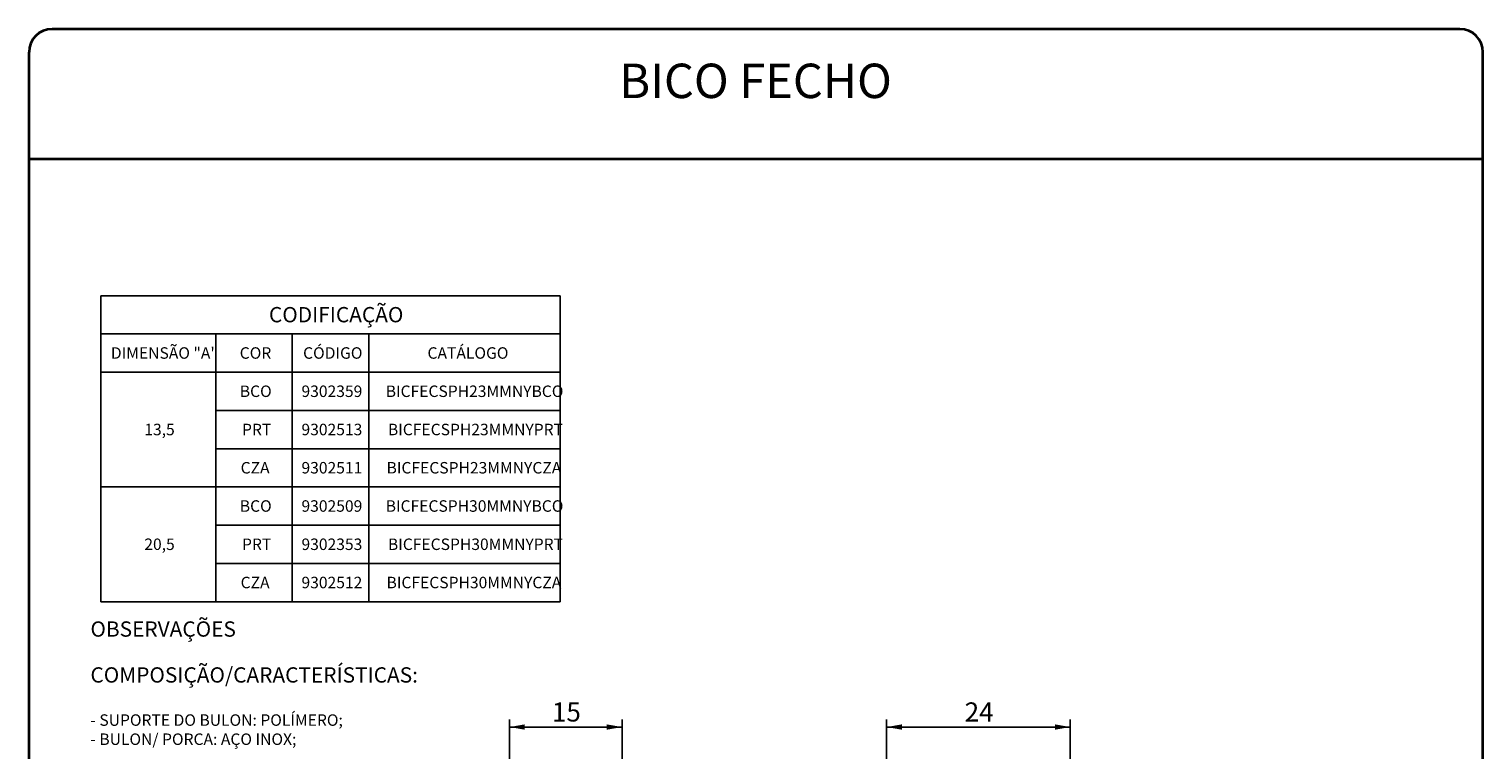
# Model space of a CAD drawing. Units: millimetres. Extents: x 10 to 205, y 4 to 287.
# Drawn here: x 10 to 200, y 193 to 287 of the extents above; entities that cross this region are included whole.
import ezdxf

# ---------------------------------------------------------------- set-up
doc = ezdxf.new("R2010")
doc.units = ezdxf.units.MM
doc.layers.add('COTAS', color=8, linetype='Continuous')
doc.layers.add('TEXTOS_EM_PORTUGUES', color=7, linetype='Continuous')
doc.layers.add('LAYOUT_', color=7, linetype='Continuous', lineweight=35)
doc.styles.add('SLDTEXTSTYLE0', font='TXT', dxfattribs={"width": 0.7})
doc.dimstyles.new('SLDDIMSTYLE0', dxfattribs={"dimtxt": 2.5, "dimasz": 2, "dimexe": 0, "dimexo": 0.0625, "dimtad": 1, "dimdec": 1, "dimrnd": 1e-09, "dimzin": 12, "dimdsep": 46, "dimtxsty": 'SLDTEXTSTYLE0', "dimsah": 1, "dimcen": 0.09, "dimadec": 0, "dimazin": 3, "dimtfac": 1, "dimtdec": 1, "dimtofl": 0, "dimtmove": 0, "dimatfit": 3, "dimfxl": 0, "dimfrac": 2, "dimtolj": 1, "dimtzin": 12, "dimarcsym": 0})
doc.dimstyles.new('SLDDIMSTYLE3', dxfattribs={"dimtxt": 2.5, "dimasz": 2, "dimexe": 0, "dimexo": 0.0625, "dimtad": 1, "dimdec": 0, "dimrnd": 1e-09, "dimzin": 12, "dimdsep": 46, "dimtxsty": 'SLDTEXTSTYLE0', "dimsah": 1, "dimcen": 0.09, "dimadec": 0, "dimazin": 3, "dimtfac": 1, "dimtofl": 0, "dimtmove": 0, "dimatfit": 3, "dimfxl": 0, "dimfrac": 2, "dimtolj": 1, "dimtzin": 12, "dimarcsym": 0})

# ---------------------------------------------------------------- blocks, each defined once
blk = doc.blocks.new('SW_NOTE_0')
at = {"layer": 'TEXTOS_EM_PORTUGUES', "color": 0, "attachment_point": 1, "style": 'SLDTEXTSTYLE0'}
for s, insert, char_height in [('OBSERVAÇÕES', (0, 2.58), 2), ('COMPOSIÇÃO/CARACTERÍSTICAS:', (0, -3.42), 2), ('- SUPORTE DO BULON: POLÍMERO;', (0, -9.57), 1.5), ('- BULON/ PORCA: AÇO INOX;', (0, -12.07), 1.5)]:
    blk.add_mtext(s, dxfattribs=dict(at, insert=insert, char_height=char_height))
blk = doc.blocks.new('SW_TABLEANNOTATION_0')
at = {"layer": 'TEXTOS_EM_PORTUGUES', "color": 0}
for p, q in [((0, 0), (0, -5)), ((0, 0), (15, 0)), ((15, 0), (25, 0)), ((25, 0), (35, 0)), ((35, 0), (60, 0)), ((60, 0), (60, -5)), ((0, -5), (0, -10)), ((0, -5), (15, -5)), ((15, -5), (15, -10)), ((15, -5), (25, -5)), ((25, -5), (25, -10)), ((25, -5), (35, -5)), ((35, -5), (35, -10)), ((35, -5), (60, -5)), ((60, -5), (60, -10)), ((0, -10), (0, -15)), ((0, -10), (15, -10)), ((0, -10), (15, -10)), ((15, -10), (15, -15)), ((15, -10), (25, -10)), ((25, -10), (25, -15)), ((25, -10), (35, -10)), ((35, -10), (35, -15)), ((35, -10), (60, -10)), ((60, -10), (60, -15)), ((0, -15), (0, -20)), ((15, -15), (15, -20)), ((15, -15), (25, -15)), ((25, -15), (25, -20)), ((25, -15), (35, -15)), ((35, -15), (35, -20)), ((35, -15), (60, -15)), ((60, -15), (60, -20)), ((0, -20), (0, -25)), ((15, -20), (15, -25)), ((15, -20), (25, -20)), ((25, -20), (25, -25)), ((25, -20), (35, -20)), ((35, -20), (35, -25)), ((35, -20), (60, -20)), ((60, -20), (60, -25)), ((0, -25), (0, -30)), ((0, -25), (15, -25)), ((0, -25), (15, -25)), ((15, -25), (15, -30)), ((15, -25), (25, -25)), ((25, -25), (25, -30)), ((25, -25), (35, -25)), ((35, -25), (35, -30)), ((35, -25), (60, -25)), ((60, -25), (60, -30)), ((0, -30), (0, -35)), ((15, -30), (15, -35)), ((15, -30), (25, -30)), ((25, -30), (25, -35)), ((25, -30), (35, -30)), ((35, -30), (35, -35)), ((35, -30), (60, -30)), ((60, -30), (60, -35)), ((0, -35), (0, -40)), ((15, -35), (15, -40)), ((15, -35), (25, -35)), ((25, -35), (25, -40)), ((25, -35), (35, -35)), ((35, -35), (35, -40)), ((35, -35), (60, -35)), ((60, -35), (60, -40)), ((0, -40), (15, -40)), ((15, -40), (25, -40)), ((25, -40), (35, -40)), ((35, -40), (60, -40))]:
    blk.add_line(p, q, dxfattribs=at)
at = {"layer": 'TEXTOS_EM_PORTUGUES', "color": 0, "attachment_point": 1, "style": 'SLDTEXTSTYLE0'}
for s, insert, char_height in [('CODIFICAÇÃO', (21.96, -1.48), 2), ('DIMENSÃO "A"', (1.3, -6.74), 1.5), ('COR', (18.14, -6.74), 1.5), ('CÓDIGO', (26.42, -6.74), 1.5), ('CATÁLOGO', (42.68, -6.74), 1.5), ('BCO', (18.15, -11.74), 1.5), ('9302359', (26.21, -11.74), 1.5), ('BICFECSPH23MMNYBCO', (37.22, -11.74), 1.5), ('13,5', (5.67, -16.74), 1.5), ('PRT', (18.44, -16.74), 1.5), ('9302513', (26.21, -16.74), 1.5), ('BICFECSPH23MMNYPRT', (37.51, -16.74), 1.5), ('CZA', (18.26, -21.74), 1.5), ('9302511', (26.21, -21.74), 1.5), ('BICFECSPH23MMNYCZA', (37.33, -21.74), 1.5), ('BCO', (18.15, -26.74), 1.5), ('9302509', (26.21, -26.74), 1.5), ('BICFECSPH30MMNYBCO', (37.22, -26.74), 1.5), ('20,5', (5.67, -31.74), 1.5), ('PRT', (18.44, -31.74), 1.5), ('9302353', (26.21, -31.74), 1.5), ('BICFECSPH30MMNYPRT', (37.51, -31.74), 1.5), ('CZA', (18.26, -36.74), 1.5), ('9302512', (26.21, -36.74), 1.5), ('BICFECSPH30MMNYCZA', (37.33, -36.74), 1.5)]:
    blk.add_mtext(s, dxfattribs=dict(at, insert=insert, char_height=char_height))
blk = doc.blocks.new('_D_2')
at = {"layer": 'COTAS'}
for p, q in [((122.05, 151.71), (122.05, 196.77)), ((122.05, 195.77), (146.05, 195.77)), ((146.05, 188.46), (146.05, 196.77))]:
    blk.add_line(p, q, dxfattribs=at)
for points in [[(122.05, 195.77), (124.05, 195.42), (124.05, 196.12)], [(146.05, 195.77), (144.05, 196.12), (144.05, 195.42)]]:
    blk.add_solid(points, dxfattribs=at)
at = {"layer": 'COTAS', "insert": (132.25, 198.99), "char_height": 2.5, "attachment_point": 1, "style": 'SLDTEXTSTYLE0'}
blk.add_mtext('24', dxfattribs=at)
blk = doc.blocks.new('_D_6')
at = {"layer": 'COTAS'}
for p, q in [((72.77, 181.11), (72.77, 196.77)), ((87.47, 195.77), (72.77, 195.77)), ((87.47, 181.11), (87.47, 196.77))]:
    blk.add_line(p, q, dxfattribs=at)
for points in [[(72.77, 195.77), (74.77, 195.42), (74.77, 196.12)], [(87.47, 195.77), (85.47, 196.12), (85.47, 195.42)]]:
    blk.add_solid(points, dxfattribs=at)
at = {"layer": 'COTAS', "insert": (78.31, 198.99), "char_height": 2.5, "attachment_point": 1, "style": 'SLDTEXTSTYLE0'}
blk.add_mtext('15', dxfattribs=at)

msp = doc.modelspace()

# ---------------------------------------------------------------- linework, layer by layer
at = {"layer": 'LAYOUT_', "color": 7, "lineweight": 35}
for p, q in [((196.98, 287), (12.98, 287)), ((9.98, 13), (9.98, 284)), ((199.98, 13), (199.98, 284)), ((199.98, 270), (9.98, 270))]:
    msp.add_line(p, q, dxfattribs=at)
for centre, start, end in [((12.98, 284), 90, 180), ((196.98, 284), 0, 90)]:
    msp.add_arc(centre, 3, start, end, dxfattribs=at)

# ---------------------------------------------------------------- block references
at = {"layer": 'TEXTOS_EM_PORTUGUES'}
for name, p in [('SW_TABLEANNOTATION_0', (19.37, 252.15)), ('SW_NOTE_0', (18, 207))]:
    msp.add_blockref(name, p, dxfattribs=at)

# ---------------------------------------------------------------- texts
at = {"layer": 'TEXTOS_EM_PORTUGUES', "color": 7, "insert": (104.93, 282.48), "char_height": 4.5, "attachment_point": 2, "style": 'SLDTEXTSTYLE0'}
msp.add_mtext('BICO FECHO', dxfattribs=at)

# ---------------------------------------------------------------- dimensions: what is measured, and where the dimension line sits
at = {"layer": 'COTAS'}
for base, p1, p2, dimstyle, picture, middle in [((72.77, 195.77), (87.47, 180.11), (72.77, 180.11), 'SLDDIMSTYLE3', '_D_6', (80.12, 195.77)), ((146.05, 195.77), (122.05, 150.71), (146.05, 187.46), 'SLDDIMSTYLE0', '_D_2', (134.05, 195.77))]:
    dim = msp.add_linear_dim(base=base, p1=p1, p2=p2, angle=0, dimstyle=dimstyle, dxfattribs=at)
    dim.commit()
    dim.dimension.update_dxf_attribs({"geometry": picture, "text_midpoint": middle, "dimtype": 160})

doc.saveas('drawing.dxf')
